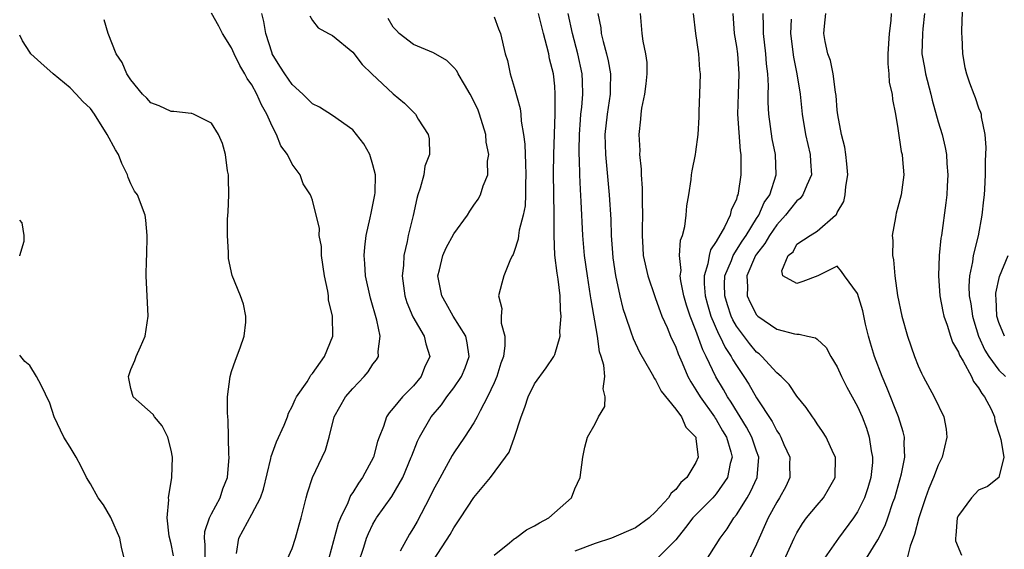
# Model space of a CAD drawing. Units: inches. Extents: x 2511000 to 2514000, y 1542000 to 1545000.
# Drawn here: x 2511000 to 2511098, y 1542672 to 1542724 of the extents above; entities that cross this region are included whole.
import ezdxf

# ---------------------------------------------------------------- set-up
doc = ezdxf.new("R2010")
doc.units = ezdxf.units.IN
doc.header["$MEASUREMENT"] = 0
doc.layers.add('LD25111542_2ft', color=123, linetype='Continuous')

msp = doc.modelspace()

# ---------------------------------------------------------------- linework, layer by layer
at = {"layer": 'LD25111542_2ft'}
for points, elevation in [([(2511093.433, 1542727), (2511093.292, 1542723.292), (2511093.294, 1542723), (2511093.331, 1542722.669), (2511093.398, 1542721), (2511093.637, 1542719.637), (2511093.804, 1542719), (2511094.106, 1542718.106), (2511094.521, 1542717), (2511094.662, 1542716.662), (2511095, 1542715.649), (2511095.192, 1542715.192), (2511095.241, 1542715), (2511095.256, 1542714.744), (2511095.609, 1542713), (2511095.721, 1542711.721), (2511095.657, 1542710.344), (2511095.655, 1542709), (2511095.582, 1542707.582), (2511095.537, 1542707), (2511095.475, 1542706.525), (2511095.328, 1542705), (2511094.947, 1542702.947), (2511094.46, 1542701), (2511094.39, 1542700.39), (2511094.094, 1542699), (2511094.032, 1542697.968), (2511094.07, 1542697), (2511094.216, 1542696.216), (2511094.379, 1542695), (2511094.511, 1542694.511), (2511095.002, 1542693), (2511095.632, 1542691.633), (2511096.014, 1542691), (2511097, 1542689.651), (2511097.674, 1542689)], 7528), ([(2511021.476, 1542671.476), (2511021.709, 1542673), (2511023, 1542675.363), (2511023.867, 1542677), (2511024.14, 1542677.86), (2511024.875, 1542680.875), (2511024.908, 1542681.092), (2511025.45, 1542682.55), (2511026.195, 1542684.195), (2511026.516, 1542685), (2511026.619, 1542685.381), (2511027, 1542686.032), (2511027.277, 1542686.723), (2511027.431, 1542687), (2511028.465, 1542688.465), (2511028.787, 1542689), (2511028.856, 1542689.144), (2511029, 1542689.297), (2511030.213, 1542691), (2511031.008, 1542693), (2511030.976, 1542695), (2511030.597, 1542696.596), (2511030.592, 1542697), (2511030.543, 1542697.457), (2511030.202, 1542699), (2511029.901, 1542701), (2511029.887, 1542701.887), (2511029.659, 1542703), (2511029.692, 1542703.692), (2511029, 1542706.495), (2511028.798, 1542707), (2511028.092, 1542708.092), (2511027.775, 1542709), (2511027, 1542710.038), (2511026.539, 1542711), (2511025.882, 1542711.882), (2511025.444, 1542713), (2511025, 1542713.827), (2511024.482, 1542715), (2511023.942, 1542715.943), (2511023.489, 1542717), (2511023, 1542717.901), (2511022.552, 1542718.552), (2511022.312, 1542719), (2511021.819, 1542719.819), (2511021.233, 1542721), (2511021, 1542721.579), (2511020.099, 1542723), (2511019.727, 1542723.727), (2511019, 1542725.03)], 7496), ([(2511026.077, 1542669.923), (2511027, 1542671.969), (2511027.322, 1542673), (2511027.681, 1542674.318), (2511027.889, 1542675), (2511028.373, 1542677), (2511028.513, 1542677.487), (2511029.008, 1542679), (2511029.958, 1542681), (2511030.28, 1542681.72), (2511030.648, 1542683), (2511031.145, 1542685), (2511032.289, 1542687), (2511033, 1542687.809), (2511034.136, 1542689), (2511034.52, 1542689.48), (2511035, 1542690.218), (2511035.35, 1542690.65), (2511035.533, 1542691), (2511035.499, 1542691.499), (2511035.717, 1542693), (2511035.393, 1542694.607), (2511034.761, 1542696.761), (2511034.257, 1542699), (2511034.196, 1542700.196), (2511034.113, 1542701), (2511034.177, 1542701.823), (2511034.327, 1542703), (2511034.732, 1542704.732), (2511034.806, 1542705.194), (2511035, 1542706.032), (2511035.197, 1542707), (2511035.222, 1542707.222), (2511035.245, 1542709), (2511035, 1542709.999), (2511034.674, 1542711), (2511034.079, 1542712.079), (2511033.383, 1542713), (2511033, 1542713.452), (2511031, 1542714.883), (2511029.686, 1542715.686), (2511029, 1542716.043), (2511028.063, 1542717), (2511027, 1542717.948), (2511026.271, 1542719), (2511025.775, 1542719.775), (2511025.023, 1542721), (2511025, 1542721.058), (2511024.374, 1542723), (2511024.179, 1542724.179), (2511023.987, 1542725)], 7498), ([(2511041, 1542670.802), (2511042.652, 1542673.348), (2511043, 1542674.02), (2511043.408, 1542674.593), (2511043.661, 1542675), (2511045, 1542677.03), (2511046.655, 1542679), (2511048.124, 1542681), (2511048.485, 1542681.515), (2511049.009, 1542682.991), (2511049.666, 1542685), (2511050.038, 1542685.962), (2511050.383, 1542687), (2511051, 1542688.276), (2511052.145, 1542689.855), (2511052.921, 1542691), (2511053, 1542691.182), (2511053.55, 1542693), (2511053.517, 1542693.517), (2511053.66, 1542695), (2511053.571, 1542695.571), (2511053.533, 1542697), (2511053.335, 1542698.665), (2511053.239, 1542699.239), (2511053.03, 1542701.03), (2511052.941, 1542703), (2511052.948, 1542705.052), (2511052.876, 1542709.124), (2511052.908, 1542711), (2511053.037, 1542715.037), (2511053.061, 1542717), (2511053, 1542717.792), (2511052.877, 1542719), (2511052.494, 1542720.494), (2511052.408, 1542721), (2511052.238, 1542721.762), (2511051.889, 1542723), (2511051.412, 1542725)], 7506), ([(2511047, 1542671.32), (2511048.522, 1542672.522), (2511049, 1542672.921), (2511049.129, 1542673), (2511050.202, 1542673.798), (2511051, 1542674.197), (2511051.488, 1542674.512), (2511052.437, 1542675), (2511054.652, 1542677), (2511055, 1542677.863), (2511055.533, 1542679), (2511055.793, 1542681), (2511055.987, 1542682.013), (2511056.259, 1542683), (2511057, 1542684.308), (2511057.349, 1542685), (2511057.968, 1542686.032), (2511058.011, 1542687), (2511057.795, 1542687.795), (2511057.957, 1542689), (2511057.864, 1542690.137), (2511057.603, 1542691), (2511057.45, 1542691.45), (2511057.234, 1542693), (2511056.61, 1542696.61), (2511056.564, 1542697), (2511056.244, 1542699), (2511055.971, 1542701), (2511055.799, 1542703), (2511055.632, 1542706.368), (2511055.549, 1542707.549), (2511055.492, 1542709), (2511055.47, 1542710.53), (2511055.435, 1542711), (2511055.427, 1542711.427), (2511055.453, 1542713), (2511055.55, 1542714.45), (2511055.603, 1542715), (2511055.698, 1542715.698), (2511055.804, 1542717), (2511055.746, 1542718.254), (2511055.735, 1542719), (2511055.294, 1542721), (2511054.754, 1542723), (2511054.35, 1542725)], 7508), ([(2511057.265, 1542725), (2511057.56, 1542723.56), (2511057.619, 1542723), (2511057.8, 1542722.2), (2511058.135, 1542721), (2511058.306, 1542720.306), (2511058.534, 1542719), (2511058.504, 1542717.497), (2511058.511, 1542717), (2511058.187, 1542715), (2511057.977, 1542713), (2511057.999, 1542711.999), (2511058.038, 1542711), (2511058.415, 1542707), (2511058.554, 1542704.554), (2511058.602, 1542703), (2511058.725, 1542701.275), (2511058.778, 1542700.778), (2511059.028, 1542699.028), (2511059.469, 1542697), (2511059.764, 1542695.764), (2511060.013, 1542695), (2511060.558, 1542693.442), (2511060.768, 1542692.768), (2511061.41, 1542691.41), (2511062.533, 1542689.467), (2511062.789, 1542689), (2511062.851, 1542688.851), (2511063, 1542688.666), (2511063.552, 1542687.552), (2511065, 1542685.765), (2511065.57, 1542685), (2511066.006, 1542684.005), (2511066.973, 1542683), (2511067, 1542682.836), (2511067.222, 1542681), (2511067, 1542680.489), (2511066.089, 1542679), (2511065.498, 1542678.502), (2511065, 1542677.825), (2511064.536, 1542677.464), (2511064.278, 1542677), (2511063, 1542675.585), (2511062.348, 1542675), (2511061, 1542674.026), (2511058.642, 1542673), (2511057, 1542672.472), (2511055, 1542671.688)], 7510), ([(2511061.462, 1542725), (2511061.649, 1542723), (2511061.743, 1542722.257), (2511062.001, 1542721), (2511062.117, 1542720.117), (2511062.118, 1542719), (2511062.023, 1542718.023), (2511061.897, 1542717), (2511061.612, 1542715.612), (2511061.521, 1542715), (2511061.488, 1542714.512), (2511061.327, 1542713), (2511061.422, 1542711.422), (2511061.417, 1542711), (2511061.554, 1542709.554), (2511061.556, 1542709), (2511061.658, 1542707.658), (2511061.655, 1542706.345), (2511061.691, 1542705), (2511061.684, 1542703.684), (2511061.656, 1542703), (2511061.746, 1542701.746), (2511061.781, 1542701), (2511062.221, 1542699), (2511062.926, 1542696.926), (2511063, 1542696.747), (2511063.45, 1542695.45), (2511063.628, 1542695), (2511064.129, 1542693.871), (2511064.489, 1542693), (2511065, 1542691.915), (2511065.24, 1542691.24), (2511065.624, 1542690.376), (2511066.202, 1542689), (2511066.478, 1542688.478), (2511067, 1542687.695), (2511067.399, 1542687), (2511068.837, 1542685), (2511068.892, 1542684.891), (2511069, 1542684.746), (2511069.631, 1542683.631), (2511070.009, 1542683), (2511070.447, 1542681.553), (2511070.57, 1542681), (2511070.4, 1542680.4), (2511070.114, 1542679), (2511069, 1542677.391), (2511068.655, 1542677), (2511066.695, 1542675), (2511065.968, 1542674.032), (2511065, 1542672.837), (2511063.081, 1542670.919)], 7512), ([(2511068.137, 1542671), (2511069, 1542672.346), (2511069.386, 1542673), (2511070.087, 1542673.913), (2511070.754, 1542675), (2511071, 1542675.309), (2511072.061, 1542677), (2511072.41, 1542677.59), (2511073.068, 1542679), (2511073.238, 1542681), (2511073, 1542681.624), (2511072.535, 1542683), (2511072.003, 1542684.003), (2511070.482, 1542686.481), (2511070.117, 1542687), (2511069.716, 1542687.716), (2511068.976, 1542688.976), (2511068.017, 1542691), (2511067.664, 1542691.664), (2511067, 1542693.56), (2511066.415, 1542695), (2511066.065, 1542696.065), (2511065.804, 1542697), (2511065.513, 1542698.487), (2511065.448, 1542699), (2511065.517, 1542699.517), (2511065.38, 1542701), (2511065.467, 1542702.533), (2511065.649, 1542703), (2511065.888, 1542703.888), (2511066.031, 1542705), (2511066.087, 1542705.913), (2511066.289, 1542707), (2511066.536, 1542708.536), (2511066.567, 1542709), (2511066.615, 1542709.385), (2511066.956, 1542711), (2511067, 1542711.278), (2511067.202, 1542713), (2511067.305, 1542714.695), (2511067.309, 1542715.309), (2511067.386, 1542717), (2511067.433, 1542719), (2511067.392, 1542719.392), (2511067.289, 1542721), (2511066.988, 1542723), (2511066.752, 1542725)], 7514), ([(2511070.644, 1542725), (2511070.785, 1542723), (2511071, 1542721.704), (2511071.099, 1542721), (2511071.236, 1542719), (2511071.167, 1542717), (2511071.129, 1542715), (2511071.381, 1542711.381), (2511071.439, 1542711), (2511071.459, 1542710.541), (2511071.459, 1542709), (2511071.184, 1542707.184), (2511071.145, 1542707), (2511071.092, 1542706.907), (2511071, 1542706.595), (2511070.494, 1542705.506), (2511070.371, 1542705), (2511069.819, 1542703.819), (2511069, 1542702.382), (2511068.433, 1542701.567), (2511068.295, 1542701), (2511068.181, 1542700.181), (2511067.805, 1542699), (2511067.811, 1542698.189), (2511067.923, 1542697), (2511068.144, 1542696.143), (2511068.484, 1542695), (2511069.239, 1542693.239), (2511069.376, 1542693), (2511069.898, 1542691.898), (2511070.497, 1542691), (2511070.66, 1542690.66), (2511071, 1542690.109), (2511071.756, 1542689), (2511072.237, 1542688.237), (2511073, 1542686.904), (2511074.541, 1542684.541), (2511075, 1542683.636), (2511075.27, 1542683.27), (2511075.412, 1542683), (2511075.716, 1542682.284), (2511076.299, 1542681), (2511076.28, 1542680.281), (2511076.298, 1542679), (2511075.888, 1542678.112), (2511075.288, 1542677), (2511075, 1542676.545), (2511074.148, 1542675), (2511073, 1542672.4), (2511072.333, 1542671)], 7516), ([(2511075.561, 1542670.439), (2511076.729, 1542673), (2511077, 1542673.528), (2511077.555, 1542674.445), (2511077.965, 1542675), (2511079, 1542676.275), (2511079.633, 1542677), (2511080.145, 1542677.855), (2511080.782, 1542679), (2511080.807, 1542681), (2511080.616, 1542681.384), (2511079.886, 1542683), (2511079.546, 1542683.546), (2511079, 1542684.311), (2511078.738, 1542684.738), (2511078.529, 1542685), (2511077.922, 1542685.922), (2511077, 1542687.055), (2511076.229, 1542688.229), (2511075.45, 1542689), (2511075, 1542689.372), (2511073.526, 1542691), (2511073.253, 1542691.253), (2511073, 1542691.43), (2511072.294, 1542692.294), (2511071, 1542694.006), (2511070.638, 1542694.638), (2511070.48, 1542695), (2511070.109, 1542696.109), (2511069.844, 1542697), (2511069.836, 1542698.164), (2511069.865, 1542699), (2511070.521, 1542700.521), (2511070.691, 1542701), (2511071.575, 1542702.425), (2511071.965, 1542703), (2511073, 1542704.659), (2511073.229, 1542705), (2511073.759, 1542706.241), (2511074.307, 1542707), (2511074.955, 1542709), (2511074.875, 1542711), (2511074.554, 1542712.554), (2511074.217, 1542715), (2511074.159, 1542716.159), (2511074.16, 1542717), (2511074.182, 1542717.818), (2511074.124, 1542719), (2511073.996, 1542719.996), (2511073.924, 1542721), (2511073.679, 1542723), (2511073.692, 1542723.692), (2511073.657, 1542725)], 7518), ([(2511083.905, 1542671), (2511085, 1542672.816), (2511085.742, 1542674.258), (2511086.012, 1542675), (2511086.515, 1542676.515), (2511086.697, 1542677), (2511087.376, 1542679.376), (2511087.699, 1542681), (2511087.621, 1542682.379), (2511087.661, 1542683), (2511087.533, 1542683.533), (2511087.054, 1542685), (2511085.922, 1542687.922), (2511085.452, 1542689), (2511084.681, 1542691), (2511084.297, 1542692.297), (2511084.107, 1542693), (2511083.806, 1542694.194), (2511083.514, 1542695.514), (2511083, 1542697.233), (2511081.724, 1542699), (2511081.432, 1542699.432), (2511081, 1542699.951), (2511079.08, 1542699), (2511077.573, 1542698.427), (2511077, 1542698.239), (2511075.612, 1542699), (2511075.491, 1542699.491), (2511076.142, 1542701), (2511076.632, 1542701.368), (2511077, 1542702.117), (2511078.31, 1542703), (2511079, 1542703.419), (2511080.81, 1542705), (2511080.923, 1542705.077), (2511081, 1542705.266), (2511081.658, 1542706.342), (2511081.771, 1542707), (2511081.831, 1542707.831), (2511082.055, 1542709), (2511081.929, 1542710.071), (2511081.853, 1542711), (2511081.746, 1542711.745), (2511081.423, 1542713), (2511081.057, 1542714.943), (2511081, 1542715.415), (2511080.873, 1542716.873), (2511080.82, 1542717.179), (2511080.596, 1542719), (2511080.331, 1542720.331), (2511080.077, 1542721), (2511079.793, 1542722.207), (2511079.658, 1542723), (2511079.726, 1542723.726), (2511079.878, 1542725)], 7522), ([(2511086.349, 1542725), (2511086.289, 1542724.289), (2511086.14, 1542723), (2511086.011, 1542721), (2511085.995, 1542719.995), (2511086.113, 1542719), (2511086.143, 1542718.143), (2511086.429, 1542717), (2511086.474, 1542716.474), (2511086.773, 1542715), (2511087, 1542713.592), (2511087.321, 1542711.321), (2511087.414, 1542711), (2511087.471, 1542710.529), (2511087.587, 1542709), (2511087.316, 1542707), (2511087, 1542705.796), (2511086.817, 1542705.183), (2511086.783, 1542705), (2511086.766, 1542704.766), (2511086.436, 1542703), (2511086.502, 1542702.502), (2511086.474, 1542701), (2511086.568, 1542700.568), (2511086.702, 1542699), (2511086.974, 1542697.026), (2511087.382, 1542695), (2511087.942, 1542693), (2511088.641, 1542691), (2511089, 1542690.074), (2511089.34, 1542689.341), (2511089.516, 1542689), (2511090.607, 1542687), (2511091.571, 1542685), (2511091.792, 1542683.792), (2511091.838, 1542683), (2511091.378, 1542681), (2511091, 1542680.235), (2511090.535, 1542679), (2511090.077, 1542677.923), (2511089.732, 1542677), (2511089.064, 1542675), (2511088.644, 1542673.356), (2511088.209, 1542672.208), (2511087.934, 1542671)], 7524), ([(2511089.65, 1542725), (2511089.467, 1542723.467), (2511089.425, 1542723), (2511089.38, 1542721), (2511089.631, 1542719.631), (2511089.73, 1542719), (2511090.258, 1542717), (2511090.389, 1542716.389), (2511091, 1542714.262), (2511091.384, 1542713), (2511091.702, 1542711.701), (2511091.823, 1542711), (2511091.865, 1542710.135), (2511091.956, 1542709), (2511091.878, 1542707.878), (2511091.837, 1542707), (2511091.767, 1542706.233), (2511091.317, 1542703), (2511091.267, 1542702.733), (2511091.094, 1542701), (2511091.013, 1542699), (2511091.159, 1542697), (2511091.452, 1542695.452), (2511091.562, 1542695), (2511091.888, 1542694.112), (2511092.228, 1542693), (2511092.423, 1542692.423), (2511093, 1542691.438), (2511093.112, 1542691.112), (2511093.477, 1542690.523), (2511094.283, 1542689), (2511094.506, 1542688.506), (2511095, 1542687.884), (2511095.31, 1542687.31), (2511095.592, 1542687), (2511096.241, 1542685.759), (2511096.565, 1542685), (2511096.606, 1542684.606), (2511097.089, 1542683.088), (2511097.217, 1542682.783), (2511097.509, 1542681), (2511097.009, 1542678.991), (2511095.875, 1542678.125), (2511095, 1542677.744), (2511094.293, 1542677), (2511093, 1542675.251), (2511092.881, 1542675), (2511092.758, 1542673.242), (2511092.7, 1542673), (2511092.709, 1542672.709), (2511093.307, 1542671.307)], 7526), ([(2511018.359, 1542671), (2511018.367, 1542672.367), (2511018.301, 1542673), (2511018.358, 1542673.642), (2511018.815, 1542675), (2511019, 1542675.391), (2511019.858, 1542677), (2511020.138, 1542677.863), (2511020.604, 1542679), (2511020.757, 1542681), (2511020.729, 1542681.271), (2511020.668, 1542684.668), (2511020.621, 1542685), (2511020.597, 1542685.403), (2511020.572, 1542687), (2511020.837, 1542689), (2511021, 1542689.518), (2511021.387, 1542690.613), (2511021.858, 1542691.858), (2511022.226, 1542693), (2511022.402, 1542694.402), (2511022.393, 1542695), (2511022.164, 1542696.164), (2511021.861, 1542697), (2511021.034, 1542699.034), (2511020.7, 1542700.7), (2511020.676, 1542701), (2511020.695, 1542701.305), (2511020.592, 1542703), (2511020.602, 1542704.602), (2511020.66, 1542705.34), (2511020.715, 1542707), (2511020.699, 1542708.699), (2511020.68, 1542709), (2511020.596, 1542709.404), (2511020.392, 1542711), (2511020.1, 1542712.1), (2511019.703, 1542713), (2511019, 1542714.131), (2511017.233, 1542715), (2511017.068, 1542715.068), (2511017, 1542715.09), (2511015.264, 1542715.264), (2511015, 1542715.275), (2511013.818, 1542715.818), (2511013, 1542716.13), (2511012.586, 1542716.586), (2511012.174, 1542717), (2511011, 1542718.408), (2511010.621, 1542719), (2511010.143, 1542720.143), (2511009.547, 1542721), (2511008.752, 1542723), (2511008.373, 1542724.373)], 7494), ([(2511028.743, 1542724.742), (2511029, 1542724.278), (2511029.569, 1542723.569), (2511030.607, 1542723), (2511031, 1542722.806), (2511033, 1542721.143), (2511033.941, 1542719.941), (2511034.889, 1542719), (2511037, 1542717.031), (2511038.107, 1542716.107), (2511039, 1542715.19), (2511039.105, 1542715.105), (2511039.204, 1542715), (2511039.491, 1542714.509), (2511040.457, 1542713), (2511040.567, 1542712.567), (2511040.584, 1542711), (2511040.146, 1542709.854), (2511040.036, 1542709), (2511039.688, 1542707.688), (2511039.458, 1542707), (2511039.357, 1542706.643), (2511038.978, 1542704.978), (2511038.499, 1542703), (2511038.397, 1542702.397), (2511038.055, 1542701), (2511038.018, 1542700.018), (2511037.899, 1542699), (2511038.17, 1542697), (2511038.359, 1542696.359), (2511038.939, 1542694.939), (2511040.072, 1542693), (2511040.25, 1542692.25), (2511040.628, 1542691), (2511040.108, 1542689.891), (2511039.765, 1542689), (2511039, 1542688.091), (2511037.919, 1542687), (2511037, 1542685.861), (2511036.589, 1542685.411), (2511036.331, 1542685), (2511036.042, 1542684.042), (2511035.607, 1542683), (2511035.445, 1542682.555), (2511035.053, 1542681), (2511033.977, 1542679), (2511033.556, 1542678.444), (2511033, 1542677.523), (2511032.779, 1542677.221), (2511032.505, 1542676.505), (2511031.773, 1542675), (2511031.562, 1542674.438), (2511030.611, 1542671)], 7500), ([(2511033.544, 1542670.456), (2511034.088, 1542672.088), (2511034.366, 1542673), (2511034.552, 1542673.448), (2511035, 1542674.392), (2511035.213, 1542674.787), (2511035.346, 1542675), (2511036.875, 1542677.125), (2511037.96, 1542679), (2511038.795, 1542681), (2511038.842, 1542681.158), (2511039.406, 1542682.594), (2511039.599, 1542683), (2511040.769, 1542685), (2511041.794, 1542686.206), (2511042.333, 1542687), (2511043, 1542687.883), (2511043.764, 1542689), (2511044.119, 1542689.881), (2511044.52, 1542691), (2511044.334, 1542692.334), (2511044.192, 1542693), (2511042.959, 1542695), (2511042.258, 1542696.258), (2511041.816, 1542697), (2511041.524, 1542698.476), (2511041.441, 1542699), (2511041.596, 1542699.596), (2511041.922, 1542701), (2511042.251, 1542701.749), (2511043, 1542703.133), (2511044.358, 1542705), (2511044.589, 1542705.411), (2511045, 1542705.984), (2511045.408, 1542706.593), (2511045.64, 1542707), (2511045.92, 1542707.92), (2511046.363, 1542709), (2511046.353, 1542710.353), (2511046.466, 1542711), (2511046.224, 1542712.224), (2511046.166, 1542713), (2511045.568, 1542715), (2511045.407, 1542715.406), (2511045, 1542716.31), (2511044.643, 1542717), (2511044.057, 1542717.943), (2511043.429, 1542719), (2511043.294, 1542719.294), (2511043, 1542719.646), (2511042.318, 1542720.318), (2511041, 1542721.076), (2511039, 1542721.911), (2511037.581, 1542723), (2511037.316, 1542723.316), (2511037, 1542723.624), (2511036.501, 1542724.501)], 7502), ([(2511047, 1542724.661), (2511047.449, 1542723.449), (2511047.634, 1542723), (2511048.104, 1542721), (2511048.312, 1542720.312), (2511048.591, 1542719), (2511049, 1542717.694), (2511049.581, 1542715.581), (2511049.639, 1542715), (2511049.681, 1542714.319), (2511049.907, 1542713), (2511050.032, 1542712.032), (2511050.066, 1542711), (2511050.121, 1542710.121), (2511050.149, 1542709), (2511050.113, 1542708.113), (2511050.121, 1542707), (2511050.063, 1542705.937), (2511049.888, 1542705), (2511049.497, 1542703.497), (2511049.427, 1542703), (2511049.393, 1542702.607), (2511049, 1542701.385), (2511048.892, 1542701.108), (2511048.819, 1542701), (2511048.638, 1542700.638), (2511047.974, 1542699), (2511047.753, 1542698.247), (2511047.452, 1542697), (2511047.763, 1542695.763), (2511047.705, 1542695), (2511047.699, 1542694.302), (2511048.052, 1542693), (2511048.072, 1542692.072), (2511047.917, 1542691), (2511047.683, 1542690.317), (2511047.27, 1542689), (2511047, 1542688.375), (2511046.349, 1542687), (2511045.604, 1542685.604), (2511045.32, 1542685), (2511045, 1542684.428), (2511044.081, 1542683), (2511043, 1542681.439), (2511042.832, 1542681.168), (2511042.456, 1542680.456), (2511041.414, 1542678.586), (2511041, 1542677.796), (2511040.615, 1542677), (2511039.367, 1542674.634), (2511039, 1542674), (2511038.615, 1542673.385), (2511037.705, 1542671.705)], 7504), ([(2511076.431, 1542724.431), (2511076.353, 1542723), (2511076.646, 1542720.646), (2511077, 1542719), (2511077.325, 1542717), (2511077.526, 1542715), (2511077.847, 1542713), (2511078.304, 1542711), (2511078.333, 1542710.333), (2511078.442, 1542709), (2511077.973, 1542707.973), (2511077.589, 1542707), (2511077.337, 1542706.663), (2511077, 1542706.406), (2511076.358, 1542705.642), (2511075.881, 1542705), (2511075, 1542704.046), (2511074.274, 1542703), (2511073.819, 1542702.181), (2511073, 1542701.134), (2511072.913, 1542701), (2511072.053, 1542699), (2511072.11, 1542697.89), (2511072.07, 1542697), (2511072.352, 1542696.352), (2511073, 1542695.114), (2511073.122, 1542695), (2511075, 1542693.698), (2511076.767, 1542693.233), (2511077, 1542693.202), (2511077.214, 1542693.214), (2511078.041, 1542693), (2511078.827, 1542692.827), (2511079, 1542692.694), (2511079.891, 1542691.89), (2511080.374, 1542691), (2511081, 1542689.953), (2511081.405, 1542689), (2511081.945, 1542687.945), (2511083, 1542686.033), (2511083.458, 1542685), (2511083.881, 1542683.881), (2511084.164, 1542683), (2511084.37, 1542681.63), (2511084.502, 1542681), (2511084.475, 1542680.475), (2511084.322, 1542679), (2511084.02, 1542677.98), (2511083.694, 1542677), (2511083, 1542675.613), (2511082.591, 1542675), (2511081.109, 1542673), (2511079.73, 1542671)], 7520), ([(2511015.231, 1542671.231), (2511015, 1542672.419), (2511014.816, 1542673.184), (2511014.601, 1542675), (2511014.777, 1542676.777), (2511014.746, 1542677), (2511015.076, 1542679), (2511015.134, 1542681), (2511015, 1542681.723), (2511014.691, 1542683), (2511014.116, 1542684.116), (2511013.366, 1542685), (2511013.236, 1542685.236), (2511011.231, 1542687), (2511011, 1542687.829), (2511010.805, 1542688.805), (2511010.787, 1542689), (2511011, 1542689.704), (2511011.4, 1542690.6), (2511011.546, 1542691), (2511011.959, 1542691.959), (2511012.442, 1542693), (2511012.739, 1542695), (2511012.531, 1542699), (2511012.558, 1542700.558), (2511012.594, 1542701), (2511012.638, 1542703), (2511012.511, 1542704.511), (2511012.422, 1542705), (2511011.675, 1542707), (2511011.387, 1542707.387), (2511011, 1542708.118), (2511010.743, 1542708.743), (2511010.691, 1542709), (2511010.103, 1542710.103), (2511009.789, 1542711), (2511009.478, 1542711.479), (2511008.681, 1542713), (2511007.396, 1542715), (2511007, 1542715.557), (2511006.267, 1542716.267), (2511005.606, 1542717), (2511005, 1542717.617), (2511003.33, 1542719), (2511002.084, 1542720.085), (2511001.116, 1542721), (2511001, 1542721.157), (2511000.274, 1542722.274), (2511000, 1542722.834)], 7492), ([(2511000, 1542700.96), (2511000.012, 1542701), (2511000.432, 1542702.432), (2511000.444, 1542703), (2511000.249, 1542704.249), (2511000, 1542704.491)], 7490), ([(2511097.573, 1542693), (2511097, 1542694.373), (2511096.808, 1542695), (2511096.738, 1542696.739), (2511096.7, 1542697), (2511096.716, 1542697.283), (2511097.077, 1542698.923), (2511097.918, 1542701)], 7530), ([(2511010.342, 1542671), (2511010.086, 1542672.086), (2511009.906, 1542673), (2511009.037, 1542675.037), (2511008.298, 1542676.298), (2511007.789, 1542677), (2511007, 1542678.378), (2511006.627, 1542679), (2511006.09, 1542680.09), (2511005.591, 1542681), (2511005, 1542682), (2511004.379, 1542683), (2511003.403, 1542685), (2511003, 1542686.351), (2511002.14, 1542688.14), (2511001.666, 1542689), (2511001, 1542690.095), (2511000.503, 1542690.503), (2511000.116, 1542691), (2511000, 1542691.128)], 7490)]:
    msp.add_lwpolyline(points, dxfattribs=dict(at, elevation=elevation))

doc.saveas('drawing.dxf')
